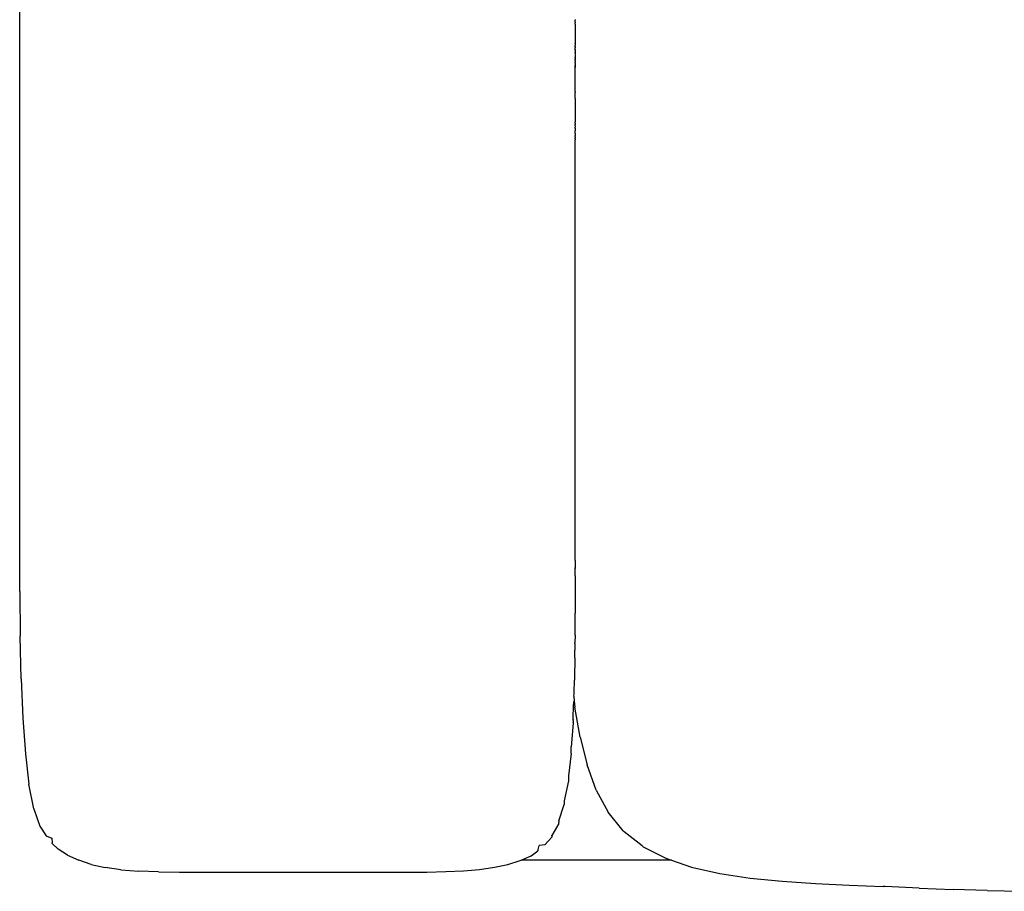
# Model space of a CAD drawing. Units: centimetres. Extents: x -98 to 100, y -44 to 47.
# Drawn here: x -98 to -73, y -44 to -21 of the extents above; entities that cross this region are included whole.
import ezdxf

# ---------------------------------------------------------------- set-up
doc = ezdxf.new("R2010")
doc.units = ezdxf.units.CM

msp = doc.modelspace()

# ---------------------------------------------------------------- linework, layer by layer
for p, q in [((-98.191, -34.943), (-98.191, 28.386)), ((-83.746, -21.276), (-83.746, -21.285)), ((-83.746, -21.285), (-83.746, -21.291)), ((-83.746, -21.303), (-83.746, -21.291)), ((-83.746, -21.309), (-83.746, -21.303)), ((-83.746, -21.315), (-83.746, -21.309)), ((-83.746, -21.315), (-83.746, -21.323)), ((-83.746, -21.328), (-83.746, -21.323)), ((-83.746, -21.331), (-83.746, -21.328)), ((-83.746, -21.338), (-83.746, -21.331)), ((-83.746, -21.338), (-83.746, -21.34)), ((-83.746, -21.34), (-83.746, -21.345)), ((-83.746, -21.345), (-83.746, -21.353)), ((-83.746, -21.353), (-83.746, -21.363)), ((-83.746, -21.369), (-83.746, -21.363)), ((-83.746, -21.373), (-83.746, -21.369)), ((-83.746, -21.377), (-83.746, -21.373)), ((-83.746, -21.381), (-83.746, -21.377)), ((-83.746, -21.39), (-83.746, -21.381)), ((-83.746, -21.397), (-83.746, -21.39)), ((-83.746, -21.397), (-83.746, -21.406)), ((-83.746, -21.406), (-83.746, -21.42)), ((-83.746, -21.42), (-83.746, -21.425)), ((-83.746, -21.425), (-83.746, -21.43)), ((-83.746, -21.43), (-83.746, -21.866)), ((-83.746, -21.866), (-83.746, -21.898)), ((-83.746, -21.898), (-83.746, -21.904)), ((-83.746, -21.901), (-83.746, -21.898)), ((-83.746, -21.907), (-83.746, -21.901)), ((-83.746, -21.904), (-83.746, -21.91)), ((-83.746, -21.91), (-83.746, -21.907)), ((-83.746, -21.91), (-83.746, -21.942)), ((-83.746, -21.974), (-83.746, -21.942)), ((-83.746, -21.974), (-83.746, -21.98)), ((-83.746, -21.977), (-83.746, -21.974)), ((-83.746, -21.983), (-83.746, -21.977)), ((-83.746, -21.98), (-83.746, -21.985)), ((-83.746, -21.985), (-83.746, -21.983)), ((-83.746, -21.985), (-83.746, -22.017)), ((-83.746, -22.052), (-83.746, -22.017)), ((-83.746, -22.052), (-83.746, -22.055)), ((-83.746, -22.058), (-83.746, -22.052)), ((-83.746, -22.055), (-83.746, -22.061)), ((-83.746, -22.061), (-83.746, -22.058)), ((-83.746, -22.071), (-83.746, -22.061)), ((-83.746, -22.071), (-83.746, -22.088)), ((-83.746, -22.088), (-83.746, -22.093)), ((-83.746, -22.093), (-83.746, -22.119)), ((-83.746, -22.119), (-83.746, -22.126)), ((-83.746, -22.126), (-83.746, -22.13)), ((-83.746, -22.133), (-83.746, -22.126)), ((-83.746, -22.13), (-83.746, -22.136)), ((-83.746, -22.136), (-83.746, -22.133)), ((-83.746, -22.142), (-83.746, -22.136)), ((-83.746, -22.142), (-83.746, -22.162)), ((-83.746, -22.162), (-83.746, -22.167)), ((-83.746, -22.167), (-83.746, -22.182)), ((-83.746, -22.182), (-83.746, -22.192)), ((-83.746, -22.192), (-83.746, -22.195)), ((-83.746, -22.195), (-83.746, -22.199)), ((-83.746, -22.199), (-83.746, -22.203)), ((-83.746, -22.203), (-83.746, -22.207)), ((-83.746, -22.207), (-83.746, -22.232)), ((-83.746, -22.232), (-83.746, -22.239)), ((-83.746, -22.239), (-83.746, -22.244)), ((-83.746, -22.244), (-83.746, -22.257)), ((-83.746, -22.257), (-83.746, -22.262)), ((-83.746, -22.262), (-83.746, -22.268)), ((-83.746, -22.268), (-83.746, -22.275)), ((-83.746, -22.271), (-83.746, -22.268)), ((-83.746, -22.279), (-83.746, -22.271)), ((-83.746, -22.275), (-83.746, -22.279)), ((-83.746, -22.279), (-83.746, -22.286)), ((-83.746, -22.286), (-83.746, -22.289)), ((-83.746, -22.289), (-83.746, -22.296)), ((-83.746, -22.307), (-83.746, -22.296)), ((-83.746, -22.307), (-83.746, -22.31)), ((-83.746, -22.31), (-83.746, -22.316)), ((-83.746, -22.316), (-83.746, -22.32)), ((-83.746, -22.32), (-83.746, -22.329)), ((-83.746, -22.344), (-83.746, -22.329)), ((-83.746, -22.344), (-83.746, -22.348)), ((-83.746, -22.348), (-83.746, -22.353)), ((-83.746, -22.353), (-83.746, -22.356)), ((-83.746, -22.356), (-83.746, -22.359)), ((-83.746, -22.359), (-83.746, -22.364)), ((-83.746, -22.364), (-83.746, -22.37)), ((-83.746, -22.37), (-83.746, -22.376)), ((-83.746, -22.404), (-83.746, -22.376)), ((-83.746, -22.404), (-83.746, -22.407)), ((-83.746, -22.41), (-83.746, -22.404)), ((-83.746, -22.407), (-83.746, -22.41)), ((-83.746, -22.41), (-83.746, -22.423)), ((-83.746, -22.423), (-83.746, -22.425)), ((-83.746, -22.425), (-83.746, -22.436)), ((-83.746, -22.436), (-83.746, -22.451)), ((-83.746, -22.451), (-83.746, -22.456)), ((-83.746, -22.456), (-83.746, -22.459)), ((-83.746, -22.459), (-83.746, -22.462)), ((-83.746, -22.465), (-83.746, -22.459)), ((-83.746, -22.462), (-83.746, -22.469)), ((-83.746, -22.469), (-83.746, -22.465)), ((-83.746, -22.469), (-83.746, -22.486)), ((-83.746, -22.5), (-83.746, -22.486)), ((-83.746, -22.5), (-83.746, -22.507)), ((-83.746, -22.503), (-83.746, -22.5)), ((-83.746, -22.51), (-83.746, -22.503)), ((-83.746, -22.507), (-83.746, -22.512)), ((-83.746, -22.512), (-83.746, -22.51)), ((-83.746, -22.512), (-83.746, -22.524)), ((-83.746, -23.151), (-83.746, -22.524)), ((-83.746, -23.154), (-83.746, -23.151)), ((-83.746, -23.154), (-83.746, -23.181)), ((-83.746, -23.186), (-83.746, -23.181)), ((-83.746, -23.189), (-83.746, -23.186)), ((-83.746, -23.196), (-83.746, -23.189)), ((-83.746, -23.202), (-83.746, -23.196)), ((-83.746, -23.208), (-83.746, -23.202)), ((-83.746, -23.217), (-83.746, -23.208)), ((-83.746, -23.223), (-83.746, -23.217)), ((-83.746, -23.23), (-83.746, -23.223)), ((-83.746, -23.24), (-83.746, -23.23)), ((-83.746, -23.243), (-83.746, -23.24)), ((-83.746, -23.253), (-83.746, -23.243)), ((-83.746, -23.262), (-83.746, -23.253)), ((-83.746, -23.265), (-83.746, -23.262)), ((-83.746, -23.271), (-83.746, -23.265)), ((-83.746, -23.274), (-83.746, -23.271)), ((-83.746, -23.279), (-83.746, -23.274)), ((-83.746, -23.286), (-83.746, -23.279)), ((-83.746, -23.323), (-83.746, -23.286)), ((-83.746, -23.327), (-83.746, -23.323)), ((-83.746, -23.327), (-83.746, -23.379)), ((-83.746, -23.383), (-83.746, -23.379)), ((-83.746, -23.383), (-83.746, -23.936)), ((-83.746, -23.97), (-83.746, -23.936)), ((-83.746, -23.97), (-83.746, -24.005)), ((-83.746, -24.039), (-83.746, -24.005)), ((-83.746, -24.039), (-83.746, -24.073)), ((-83.746, -24.103), (-83.746, -24.073)), ((-83.746, -24.103), (-83.746, -24.169)), ((-83.746, -24.172), (-83.746, -24.169)), ((-83.746, -24.194), (-83.746, -24.172)), ((-83.746, -24.199), (-83.746, -24.194)), ((-83.746, -24.206), (-83.746, -24.199)), ((-83.746, -24.222), (-83.746, -24.206)), ((-83.746, -24.229), (-83.746, -24.222)), ((-83.746, -24.238), (-83.746, -24.229)), ((-83.746, -24.238), (-83.746, -24.27)), ((-83.746, -24.27), (-83.746, -24.297)), ((-83.746, -24.3), (-83.746, -24.297)), ((-83.746, -24.303), (-83.746, -24.297)), ((-83.746, -24.303), (-83.746, -24.3)), ((-83.746, -24.311), (-83.746, -24.303)), ((-83.746, -24.324), (-83.746, -24.311)), ((-83.746, -24.33), (-83.746, -24.324)), ((-83.746, -24.33), (-83.746, -24.355)), ((-83.746, -24.358), (-83.746, -24.355)), ((-83.746, -24.361), (-83.746, -24.355)), ((-83.746, -24.361), (-83.746, -24.358)), ((-83.746, -24.369), (-83.746, -24.361)), ((-83.746, -24.381), (-83.746, -24.369)), ((-83.746, -24.384), (-83.746, -24.381)), ((-83.746, -24.384), (-83.746, -24.405)), ((-83.746, -24.408), (-83.746, -24.405)), ((-83.746, -24.412), (-83.746, -24.405)), ((-83.746, -24.412), (-83.746, -24.408)), ((-83.746, -24.418), (-83.746, -24.412)), ((-83.746, -24.429), (-83.746, -24.418)), ((-83.746, -25.093), (-83.746, -24.429)), ((-83.746, -25.098), (-83.746, -25.093)), ((-83.746, -33.703), (-83.746, -25.098)), ((-83.746, -33.72), (-83.746, -33.703)), ((-83.746, -33.737), (-83.746, -33.72)), ((-83.746, -33.753), (-83.746, -33.737)), ((-83.746, -33.77), (-83.746, -33.753)), ((-83.746, -33.787), (-83.746, -33.77)), ((-83.746, -33.804), (-83.746, -33.787)), ((-83.746, -33.821), (-83.746, -33.804)), ((-83.746, -33.837), (-83.746, -33.821)), ((-83.746, -33.851), (-83.746, -33.837)), ((-83.746, -33.854), (-83.746, -33.851)), ((-83.746, -33.857), (-83.746, -33.851)), ((-83.746, -33.857), (-83.746, -33.854)), ((-83.746, -33.871), (-83.746, -33.857)), ((-83.746, -33.88), (-83.746, -33.871)), ((-83.746, -34.024), (-83.746, -33.88)), ((-83.746, -34.032), (-83.746, -34.024)), ((-83.746, -34.035), (-83.746, -34.032)), ((-83.746, -34.039), (-83.746, -34.032)), ((-83.746, -34.039), (-83.746, -34.035)), ((-83.746, -34.046), (-83.746, -34.039)), ((-83.746, -34.052), (-83.746, -34.046)), ((-83.746, -34.055), (-83.746, -34.052)), ((-83.746, -34.058), (-83.746, -34.052)), ((-83.746, -34.058), (-83.746, -34.055)), ((-83.746, -34.063), (-83.746, -34.058)), ((-83.746, -34.704), (-83.746, -34.063)), ((-83.746, -34.712), (-83.746, -34.704)), ((-83.746, -34.719), (-83.746, -34.712)), ((-83.746, -34.787), (-83.746, -34.719)), ((-83.746, -34.791), (-83.746, -34.787)), ((-83.746, -34.795), (-83.746, -34.791)), ((-83.746, -34.802), (-83.746, -34.795)), ((-83.746, -34.805), (-83.746, -34.802)), ((-83.746, -34.81), (-83.746, -34.805)), ((-83.746, -34.855), (-83.746, -34.81)), ((-98.187, -36.151), (-98.191, -34.943)), ((-83.746, -34.858), (-83.746, -34.855)), ((-83.746, -34.863), (-83.746, -34.858)), ((-83.746, -34.869), (-83.746, -34.863)), ((-83.746, -34.875), (-83.746, -34.869)), ((-83.746, -35.328), (-83.746, -34.875)), ((-83.746, -35.344), (-83.746, -35.328)), ((-83.746, -35.344), (-83.746, -35.539)), ((-83.746, -35.55), (-83.746, -35.539)), ((-83.746, -35.552), (-83.746, -35.55)), ((-83.746, -35.55), (-83.746, -35.555)), ((-83.746, -35.555), (-83.746, -35.552)), ((-83.746, -35.566), (-83.746, -35.555)), ((-83.746, -35.579), (-83.746, -35.566)), ((-83.746, -35.592), (-83.746, -35.579)), ((-83.746, -35.633), (-83.746, -35.592)), ((-83.746, -35.66), (-83.746, -35.633)), ((-83.746, -35.699), (-83.746, -35.66)), ((-83.746, -35.713), (-83.746, -35.699)), ((-83.746, -35.726), (-83.746, -35.713)), ((-83.746, -35.739), (-83.746, -35.726)), ((-83.746, -35.746), (-83.746, -35.739)), ((-83.746, -35.746), (-83.746, -35.955)), ((-83.746, -35.959), (-83.746, -35.955)), ((-83.746, -35.959), (-83.746, -36.72)), ((-98.187, -36.151), (-98.175, -37.317)), ((-83.747, -36.882), (-83.746, -36.72)), ((-83.749, -37.277), (-83.748, -37.097)), ((-83.748, -37.022), (-83.747, -36.95)), ((-83.748, -37.085), (-83.748, -37.022)), ((-83.748, -37.097), (-83.748, -37.085)), ((-83.747, -36.893), (-83.747, -36.882)), ((-83.747, -36.942), (-83.747, -36.893)), ((-83.747, -36.95), (-83.747, -36.942)), ((-98.15, -38.423), (-98.175, -37.317)), ((-83.749, -37.288), (-83.75, -37.494)), ((-83.749, -37.288), (-83.749, -37.277)), ((-83.751, -37.517), (-83.75, -37.494)), ((-83.751, -37.517), (-83.751, -37.617)), ((-83.751, -37.617), (-83.751, -37.628)), ((-83.751, -37.628), (-83.751, -37.633)), ((-83.751, -37.633), (-83.751, -37.638)), ((-83.751, -37.638), (-83.751, -37.643)), ((-83.755, -37.883), (-83.752, -37.713)), ((-83.755, -37.883), (-83.755, -37.895)), ((-83.755, -37.895), (-83.755, -37.916)), ((-83.752, -37.701), (-83.751, -37.678)), ((-83.752, -37.713), (-83.752, -37.701)), ((-83.751, -37.643), (-83.751, -37.648)), ((-83.751, -37.648), (-83.751, -37.658)), ((-83.751, -37.658), (-83.751, -37.661)), ((-83.751, -37.661), (-83.751, -37.668)), ((-83.751, -37.668), (-83.751, -37.678)), ((-83.758, -38.126), (-83.759, -38.162)), ((-83.757, -38.077), (-83.758, -38.126)), ((-83.755, -37.946), (-83.757, -38.036)), ((-83.757, -38.036), (-83.757, -38.055)), ((-83.757, -38.055), (-83.757, -38.077)), ((-83.755, -37.916), (-83.756, -37.94)), ((-83.756, -37.94), (-83.755, -37.946)), ((-83.762, -38.364), (-83.763, -38.41)), ((-83.763, -38.41), (-83.763, -38.434)), ((-83.761, -38.313), (-83.762, -38.349)), ((-83.762, -38.349), (-83.762, -38.364)), ((-83.76, -38.247), (-83.761, -38.313)), ((-83.759, -38.187), (-83.76, -38.24)), ((-83.76, -38.24), (-83.76, -38.247)), ((-83.759, -38.162), (-83.759, -38.177)), ((-83.759, -38.177), (-83.759, -38.187)), ((-98.15, -38.423), (-98.108, -39.45)), ((-83.769, -38.671), (-83.768, -38.646)), ((-83.768, -38.646), (-83.766, -38.607)), ((-83.763, -38.456), (-83.766, -38.464)), ((-83.766, -38.54), (-83.766, -38.464)), ((-83.765, -38.55), (-83.766, -38.54)), ((-83.766, -38.557), (-83.765, -38.55)), ((-83.766, -38.607), (-83.766, -38.557)), ((-83.763, -38.434), (-83.763, -38.456)), ((-83.776, -38.873), (-83.773, -38.827)), ((-83.776, -38.873), (-83.775, -39.003)), ((-83.773, -38.827), (-83.771, -38.782)), ((-83.771, -38.726), (-83.769, -38.675)), ((-83.771, -38.782), (-83.771, -38.726)), ((-83.769, -38.675), (-83.769, -38.671)), ((-83.788, -39.203), (-83.786, -39.147)), ((-83.786, -39.147), (-83.782, -39.035)), ((-83.782, -39.035), (-83.775, -39.003)), ((-83.775, -39.003), (-83.755, -39.163)), ((-83.617, -39.944), (-83.755, -39.163)), ((-83.796, -39.363), (-83.788, -39.203)), ((-83.796, -39.432), (-83.796, -39.363)), ((-83.796, -39.439), (-83.796, -39.432)), ((-98.108, -39.45), (-98.044, -40.374)), ((-83.796, -39.579), (-83.845, -40.197)), ((-83.796, -39.446), (-83.796, -39.439)), ((-83.796, -39.453), (-83.796, -39.446)), ((-83.796, -39.459), (-83.796, -39.453)), ((-83.796, -39.466), (-83.796, -39.459)), ((-83.796, -39.473), (-83.796, -39.466)), ((-83.796, -39.473), (-83.796, -39.487)), ((-83.796, -39.494), (-83.796, -39.487)), ((-83.796, -39.501), (-83.796, -39.494)), ((-83.796, -39.507), (-83.796, -39.501)), ((-83.796, -39.514), (-83.796, -39.507)), ((-83.796, -39.514), (-83.796, -39.563)), ((-83.796, -39.568), (-83.796, -39.563)), ((-83.796, -39.572), (-83.796, -39.568)), ((-83.796, -39.572), (-83.796, -39.579)), ((-83.617, -39.944), (-83.437, -40.667)), ((-83.845, -40.367), (-83.845, -40.197)), ((-98.044, -40.374), (-97.951, -41.17)), ((-83.845, -40.367), (-83.921, -40.949)), ((-83.199, -41.323), (-83.437, -40.667)), ((-83.921, -40.949), (-83.921, -41.082)), ((-97.827, -41.809), (-97.951, -41.17)), ((-83.921, -41.082), (-84.029, -41.599)), ((-83.199, -41.323), (-82.89, -41.898)), ((-84.173, -42.123), (-84.029, -41.696)), ((-84.029, -41.599), (-84.029, -41.696)), ((-97.827, -41.809), (-97.668, -42.262)), ((-82.496, -42.384), (-82.89, -41.898)), ((-84.173, -42.193), (-84.354, -42.498)), ((-84.173, -42.123), (-84.173, -42.133)), ((-84.173, -42.133), (-84.173, -42.137)), ((-84.173, -42.137), (-84.173, -42.155)), ((-84.173, -42.16), (-84.173, -42.155)), ((-84.173, -42.174), (-84.173, -42.16)), ((-84.173, -42.178), (-84.173, -42.174)), ((-84.173, -42.182), (-84.173, -42.178)), ((-84.173, -42.186), (-84.173, -42.182)), ((-84.173, -42.19), (-84.173, -42.182)), ((-84.173, -42.193), (-84.173, -42.186)), ((-84.173, -42.186), (-84.173, -42.19)), ((-84.173, -42.19), (-84.173, -42.193)), ((-97.668, -42.262), (-97.505, -42.513)), ((-84.354, -42.505), (-84.354, -42.498)), ((-84.354, -42.508), (-84.354, -42.505)), ((-82.496, -42.384), (-82.471, -42.403)), ((-82.002, -42.767), (-82.471, -42.403)), ((-97.505, -42.513), (-97.354, -42.567)), ((-97.354, -42.567), (-97.345, -42.692)), ((-97.348, -42.708), (-97.345, -42.701)), ((-97.348, -42.708), (-97.195, -42.858)), ((-97.345, -42.701), (-97.345, -42.692)), ((-84.711, -42.867), (-84.682, -42.76)), ((-84.532, -42.741), (-84.682, -42.76)), ((-84.532, -42.741), (-84.355, -42.549)), ((-84.355, -42.528), (-84.354, -42.525)), ((-84.355, -42.528), (-84.355, -42.533)), ((-84.355, -42.533), (-84.355, -42.537)), ((-84.355, -42.537), (-84.355, -42.54)), ((-84.355, -42.54), (-84.355, -42.546)), ((-84.355, -42.543), (-84.355, -42.54)), ((-84.355, -42.546), (-84.355, -42.549)), ((-84.354, -42.508), (-84.354, -42.511)), ((-84.354, -42.511), (-84.354, -42.515)), ((-84.354, -42.515), (-84.354, -42.518)), ((-84.354, -42.518), (-84.354, -42.521)), ((-84.354, -42.521), (-84.354, -42.525)), ((-96.944, -43.011), (-97.195, -42.858)), ((-96.944, -43.011), (-96.657, -43.144)), ((-84.891, -43.026), (-84.712, -42.902)), ((-84.711, -42.874), (-84.712, -42.879)), ((-84.712, -42.879), (-84.712, -42.883)), ((-84.712, -42.886), (-84.712, -42.883)), ((-84.712, -42.886), (-84.712, -42.892)), ((-84.712, -42.892), (-84.712, -42.9)), ((-84.712, -42.9), (-84.712, -42.902)), ((-84.711, -42.874), (-84.711, -42.867)), ((-84.711, -42.871), (-84.711, -42.867)), ((-82.002, -42.767), (-81.973, -42.793)), ((-81.973, -42.793), (-81.386, -43.094)), ((-96.332, -43.254), (-96.657, -43.144)), ((-96.332, -43.254), (-95.968, -43.338)), ((-85.846, -43.329), (-85.493, -43.253)), ((-85.493, -43.253), (-85.174, -43.154)), ((-85.174, -43.154), (-85.15, -43.144)), ((-85.15, -43.144), (-84.892, -43.03)), ((-81.241, -43.144), (-85.15, -43.144)), ((-84.891, -43.026), (-84.892, -43.03)), ((-81.386, -43.094), (-81.241, -43.144)), ((-81.241, -43.144), (-80.72, -43.321)), ((-95.557, -43.397), (-95.968, -43.338)), ((-95.557, -43.397), (-95.092, -43.432)), ((-94.582, -43.45), (-95.092, -43.432)), ((-94.582, -43.45), (-94.036, -43.456)), ((-94.036, -43.456), (-88.128, -43.456)), ((-88.128, -43.456), (-87.606, -43.453)), ((-87.606, -43.453), (-87.112, -43.442)), ((-87.112, -43.442), (-86.653, -43.42)), ((-86.653, -43.42), (-86.232, -43.384)), ((-86.232, -43.384), (-85.846, -43.329)), ((-80.72, -43.321), (-79.987, -43.488)), ((-79.987, -43.488), (-79.196, -43.607)), ((-79.196, -43.607), (-78.362, -43.689)), ((-78.362, -43.689), (-77.498, -43.746)), ((-77.498, -43.746), (-76.619, -43.789)), ((-76.619, -43.789), (-75.736, -43.828)), ((-75.685, -43.832), (-75.736, -43.828)), ((-74.801, -43.869), (-75.685, -43.832)), ((-74.801, -43.869), (-73.915, -43.902)), ((-73.028, -43.93), (-73.915, -43.902)), ((-73.028, -43.93), (-72.141, -43.953))]:
    msp.add_line(p, q)

doc.saveas('drawing.dxf')
